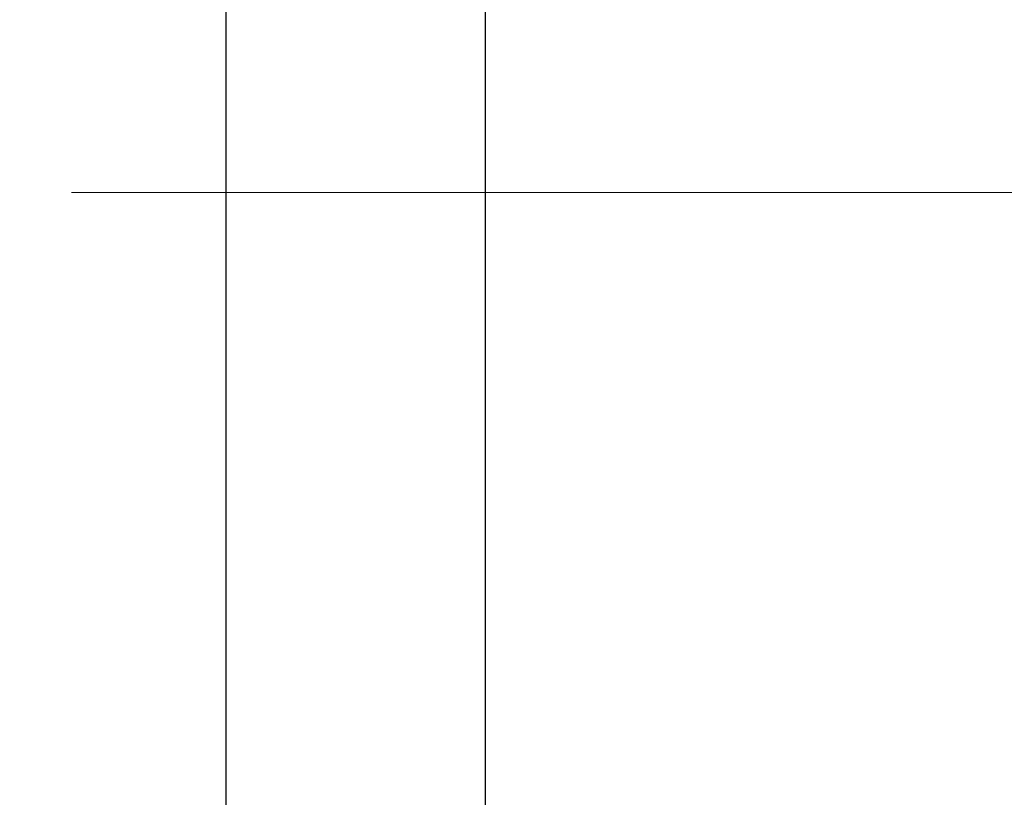
# Model space of a CAD drawing. Units: inches. Extents: x 0.3 to 21.8, y 0.2 to 16.9.
# Drawn here: x 17.4 to 18.3, y 9.5 to 10.3 of the extents above; entities that cross this region are included whole.
import ezdxf

# ---------------------------------------------------------------- set-up
doc = ezdxf.new("R2010")
doc.units = ezdxf.units.IN
doc.header["$MEASUREMENT"] = 0
doc.styles.add('SLDTEXTSTYLE0', font='TXT', dxfattribs={"width": 0.7})
doc.dimstyles.new('SLDDIMSTYLE3', dxfattribs={"dimtxt": 0.125, "dimasz": 0.13, "dimexe": 0, "dimexo": 0.0625, "dimgap": 0.03125, "dimtad": 0, "dimtih": 1, "dimtoh": 1, "dimlfac": 4, "dimrnd": 1e-09, "dimzin": 4, "dimdsep": 46, "dimtxsty": 'SLDTEXTSTYLE0', "dimsah": 1, "dimcen": 0.09, "dimadec": 0, "dimazin": 1, "dimtfac": 1, "dimtofl": 0, "dimtmove": 0, "dimatfit": 3, "dimfxl": 1, "dimfrac": 2, "dimtolj": 1, "dimtzin": 12, "dimarcsym": 0})

# ---------------------------------------------------------------- blocks, each defined once
blk = doc.blocks.new('_D_2')
at = {"color": 7, "linetype": 'Continuous', "lineweight": 18}
for p, q in [((17.44817, 10.09824), (20.82395, 10.09824)), ((20.69895, 10.09824), (20.69895, 8.27217)), ((20.69895, 6.47324), (20.69895, 8.06869)), ((19.64659, 6.47324), (20.82395, 6.47324))]:
    blk.add_line(p, q, dxfattribs=at)
for points in [[(20.69895, 10.09824), (20.67895, 9.96824), (20.71895, 9.96824)], [(20.69895, 6.47324), (20.71895, 6.60324), (20.67895, 6.60324)]]:
    blk.add_solid(points, dxfattribs=at)
at = {"color": 7, "linetype": 'Continuous', "lineweight": 18, "insert": (20.50885, 8.22983), "char_height": 0.125, "attachment_point": 1, "style": 'SLDTEXTSTYLE0'}
blk.add_mtext('14.50', dxfattribs=at)
blk = doc.blocks.new('_D_4')
at = {"color": 7, "linetype": 'Continuous', "lineweight": 18}
for p, q in [((17.44817, 10.09824), (21.2964, 10.09824)), ((21.1714, 10.09824), (21.1714, 7.58073)), ((21.1714, 5.59824), (21.1714, 7.37726)), ((17.44817, 5.59824), (21.2964, 5.59824))]:
    blk.add_line(p, q, dxfattribs=at)
for points in [[(21.1714, 10.09824), (21.1514, 9.96824), (21.1914, 9.96824)], [(21.1714, 5.59824), (21.1914, 5.72824), (21.1514, 5.72824)]]:
    blk.add_solid(points, dxfattribs=at)
at = {"color": 7, "linetype": 'Continuous', "lineweight": 18, "insert": (20.98129, 7.53839), "char_height": 0.125, "attachment_point": 1, "style": 'SLDTEXTSTYLE0'}
blk.add_mtext('18.00', dxfattribs=at)

msp = doc.modelspace()

# ---------------------------------------------------------------- linework, layer by layer
at = {"color": 7, "linetype": 'Continuous', "lineweight": 25}
for p, q in [((17.59665, 12.05579), (17.59665, 9.42724)), ((17.84665, 12.05579), (17.84665, 9.39421))]:
    msp.add_line(p, q, dxfattribs=at)

# ---------------------------------------------------------------- dimensions: what is measured, and where the dimension line sits
at = {"color": 7, "linetype": 'Continuous', "lineweight": 18}
for base, p1, p2, picture, middle in [((20.69895, 10.09824), (19.59659, 6.47324), (17.39817, 10.09824), '_D_2', (20.69895, 8.17043)), ((21.1714, 5.59824), (17.39817, 10.09824), (17.39817, 5.59824), '_D_4', (21.1714, 7.47899))]:
    dim = msp.add_linear_dim(base=base, p1=p1, p2=p2, angle=90, dimstyle='SLDDIMSTYLE3', dxfattribs=at)
    dim.commit()
    dim.dimension.update_dxf_attribs({"geometry": picture, "text_midpoint": middle, "dimtype": 160})

doc.saveas('drawing.dxf')
